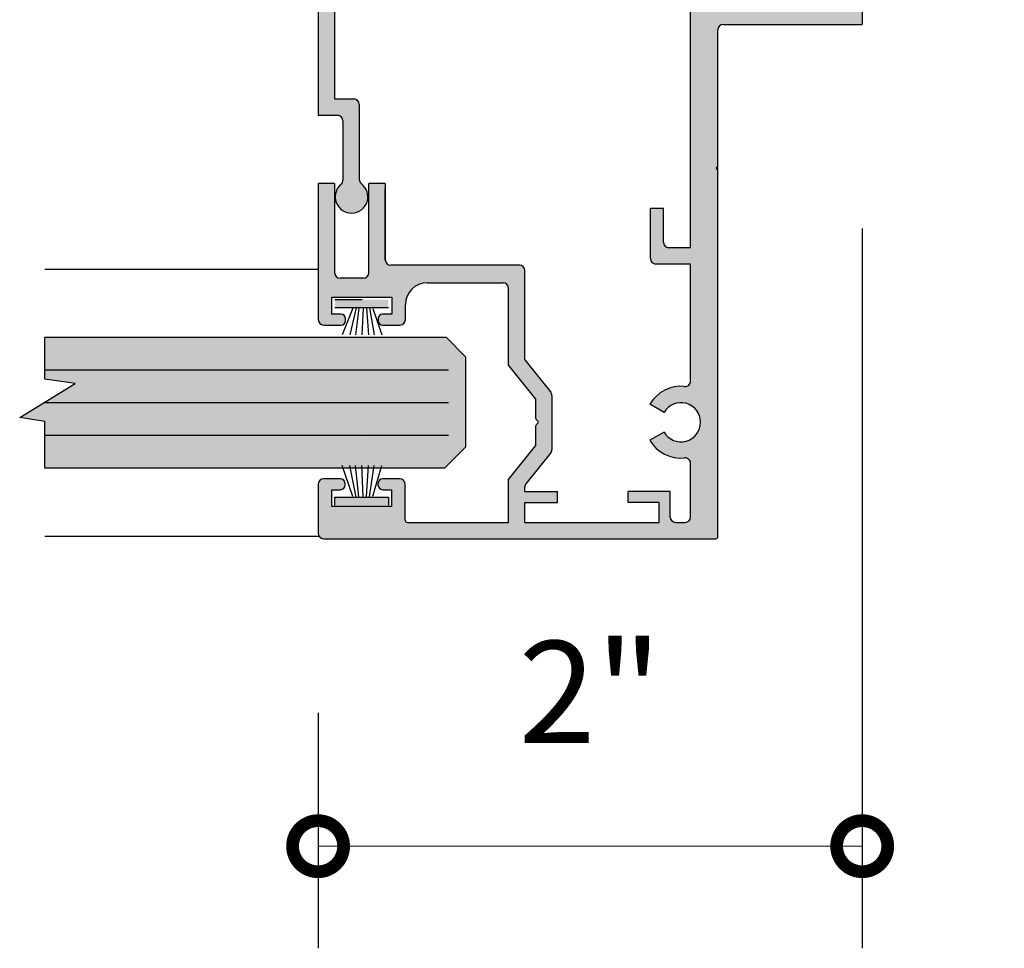
# Model space of a CAD drawing. Units: inches. Extents: x 138 to 1045, y 402 to 1049.
# Drawn here: x 911 to 914, y 479 to 483 of the extents above; entities that cross this region are included whole.
import ezdxf

# ---------------------------------------------------------------- set-up
doc = ezdxf.new("R2010")
doc.units = ezdxf.units.IN
doc.header["$LTSCALE"] = 0.125
doc.header["$MEASUREMENT"] = 0
doc.header["$PDMODE"] = 32
doc.linetypes.add('CENTER2', pattern=[1.125, 0.75, -0.125, 0.125, -0.125])
doc.layers.get('Defpoints').update_dxf_attribs({"color": 30})
for name, color, linetype in [('01 Cut', 7, 'Continuous'), ('02 Med', 82, 'Continuous'), ('03 Lite', 161, 'Continuous'), ('1', 53, 'Continuous')]:
    doc.layers.add(name, color=color, linetype=linetype)
doc.layers.add('06 Dims', color=1, linetype='Continuous', lineweight=5)
doc.styles.get("Standard").update_dxf_attribs({"font": 'GOTHIC.TTF'})
doc.dimstyles.new('1-2', dxfattribs={"dimscale": 12, "dimtxt": 0.03125, "dimasz": 0.03125, "dimexe": 0.03125, "dimexo": 0.0625, "dimgap": 0.03125, "dimtad": 1, "dimdec": 4, "dimlfac": 0.25, "dimzin": 0, "dimdsep": 46, "dimlunit": 4, "dimtxsty": 'Standard', "dimblk": 'DOTSMALL', "dimblk1": 'DOTSMALL', "dimblk2": 'DOTSMALL', "dimcen": 0, "dimclrd": 256, "dimclre": 256, "dimclrt": 256, "dimadec": 0, "dimazin": 0, "dimtfac": 0.75, "dimtdec": 4, "dimtofl": 0, "dimtmove": 0, "dimatfit": 3, "dimldrblk": 'DOT', "dimfxl": 1, "dimfrac": 2, "dimtolj": 1, "dimtzin": 0, "dimlwd": -1, "dimarcsym": 0})

# ---------------------------------------------------------------- blocks, each defined once
blk = doc.blocks.new('_DotSmall')
at = {"color": 0, "linetype": 'ByBlock', "const_width": 0.5}
blk.add_lwpolyline([(-0.0625, 0, 1), (0.0625, 0, 1)], format="xyb", close=True, dxfattribs=at)
blk = doc.blocks.new('*D19')
at = {"layer": '06 Dims', "lineweight": -2, "transparency": 16777216}
for p, q in [((913.7671, 482.1235), (913.7671, 479.48)), ((911.769, 480.3444), (911.769, 479.48))]:
    blk.add_line(p, q, dxfattribs=at)
at = {"layer": '06 Dims', "transparency": 16777216}
blk.add_line((911.769, 479.855), (913.7671, 479.855), dxfattribs=at)
at = {"layer": 'Defpoints', "color": 0, "transparency": 16777216}
for p in [(913.7671, 482.8735), (911.769, 481.0944), (913.7671, 479.855)]:
    blk.add_point(p, dxfattribs=at)
at = {"layer": '06 Dims', "transparency": 16777216, "xscale": 0.375, "yscale": 0.375, "zscale": 0.375, "rotation": 180}
blk.add_blockref('_DotSmall', (911.769, 479.855), dxfattribs=at)
at = {"layer": '06 Dims', "transparency": 16777216, "xscale": 0.375, "yscale": 0.375, "zscale": 0.375}
blk.add_blockref('_DotSmall', (913.7671, 479.855), dxfattribs=at)
at = {"layer": '06 Dims', "lineweight": -3, "transparency": 16777216, "insert": (912.7681, 480.4212), "char_height": 0.375, "attachment_point": 5}
blk.add_mtext('\\A1;2"', dxfattribs=at)
blk = doc.blocks.new('_Dot')
at = {"color": 0, "linetype": 'ByBlock', "lineweight": -2}
blk.add_line((-0.5, 0), (-1, 0), dxfattribs=at)
at = {"color": 0, "linetype": 'ByBlock', "const_width": 0.5}
blk.add_lwpolyline([(-0.25, 0, 1), (0.25, 0, 1)], format="xyb", close=True, dxfattribs=at)

msp = doc.modelspace()

# ---------------------------------------------------------------- hatches: boundary and pattern name
at = {"layer": '02 Med', "transparency": 33554457}
h = msp.add_hatch(color=9, dxfattribs=at)
h.dxf.hatch_style = 1
h.paths.add_polyline_path([(913.1372, 481.56334, -0.4444508), (913.11516, 481.54344, 0.294689), (912.98759, 481.47847), (913.03946, 481.44832, -3.7170101), (913.03939, 481.37606), (912.98745, 481.34601, 0.2952261), (913.11516, 481.28082, -0.4444508), (913.1372, 481.26092), (913.1372, 481.06437, -0.4142136), (913.1172, 481.04437), (913.08214, 481.04437, -0.4142136), (913.06214, 481.06437), (913.06214, 481.15716), (912.90819, 481.15716), (912.90819, 481.11716), (913.02214, 481.11716), (913.02214, 481.04437), (912.5283, 481.04437), (912.5283, 481.11716), (912.6483, 481.11716), (912.6483, 481.15716), (912.5283, 481.15716), (912.5283, 481.17377, -0.1712481), (912.53273, 481.18633), (912.6233, 481.29869, 0.1712481), (912.62773, 481.31124), (912.62773, 481.51039, 0.1709457), (912.62332, 481.52292), (912.5283, 481.64109), (912.5283, 481.96897, 0.4142136), (912.5083, 481.98897), (912.03571, 481.98897, -0.4142136), (912.01571, 482.00897), (912.01571, 482.28954), (911.95571, 482.28954), (911.95571, 481.96097, -0.4142136), (911.93571, 481.94097), (911.84961, 481.94097, -0.4142136), (911.82961, 481.96097), (911.82961, 482.28954), (911.76961, 482.28954), (911.76961, 481.94097), (911.76961, 481.78897, 0.4142136), (911.78961, 481.76897), (911.85361, 481.76897, 0.4903144), (911.8691, 481.78897, 0.4903144), (911.85361, 481.80897), (911.81961, 481.80897), (911.81961, 481.87097), (912.03961, 481.87097), (912.03961, 481.80897), (912.00561, 481.80897, 0.4903144), (911.99012, 481.78897, 0.4903144), (912.00561, 481.76897), (912.06961, 481.76897, 0.4142136), (912.08961, 481.78897), (912.08961, 481.84397, -0.4142136), (912.16961, 481.92397), (912.4483, 481.92397, -0.4142136), (912.4683, 481.90397), (912.4683, 481.61996), (912.56773, 481.4963), (912.56773, 481.42717, 0.179729), (912.57005, 481.4221), (912.57688, 481.41528, -0.4142136), (912.57688, 481.40962), (912.57005, 481.40279, 0.2182376), (912.56773, 481.39654), (912.56773, 481.32536), (912.4683, 481.202), (912.4683, 481.04437), (912.09701, 481.04437, -0.4142136), (912.08901, 481.05237), (912.08901, 481.18437, 0.4142136), (912.06901, 481.20437), (912.00701, 481.20437, 0.4142136), (911.98901, 481.18637, 0.4893267), (912.00701, 481.16437), (912.03901, 481.16437), (912.03901, 481.10237), (911.81901, 481.10237), (911.81901, 481.16437), (911.85101, 481.16437, 0.4142136), (911.86901, 481.18237, 0.4893267), (911.85101, 481.20437), (911.78901, 481.20437, 0.4142136), (911.76901, 481.18437), (911.76901, 481.00437, 0.4142136), (911.78901, 480.98437), (913.2292, 480.98437, 0.4142136), (913.2372, 480.99237), (913.2372, 482.85348, -0.4142136), (913.2572, 482.87348), (913.76712, 482.87348), (913.76712, 483.24614), (913.68712, 483.24614, -1), (913.64712, 483.24614), (913.64712, 483.45861), (913.63652, 483.46613), (913.64712, 483.47366), (913.64712, 483.68614, -1), (913.68712, 483.68614), (913.76712, 483.68614), (913.76712, 484.16449), (913.68712, 484.16449, -1), (913.64712, 484.16449), (913.64712, 484.37697), (913.63652, 484.38449), (913.64712, 484.39201), (913.64712, 484.60449, -1), (913.68712, 484.60449), (913.76712, 484.60449), (913.76712, 484.84728, -0.4142136), (913.78712, 484.86728), (913.94901, 484.86728, -0.4142136), (913.96901, 484.84728), (913.96901, 484.78528, 0.4142136), (913.98901, 484.76528), (914.05101, 484.76528, 0.4142136), (914.06901, 484.78328, 0.4893267), (914.05101, 484.80528), (914.01901, 484.80528), (914.01901, 484.86728), (914.23901, 484.86728), (914.23901, 484.80528), (914.20701, 484.80528, 0.4142136), (914.18901, 484.78728, 0.4893267), (914.20701, 484.76528), (914.26901, 484.76528, 0.4142136), (914.28901, 484.78528), (914.28901, 484.96528, 0.3281532), (914.27496, 484.98437), (911.79497, 484.98437, 0.5058503), (911.76901, 484.96528), (911.76901, 484.78528, 0.4142136), (911.78901, 484.76528), (911.85101, 484.76528, 0.4142136), (911.86901, 484.78328, 0.4893267), (911.85101, 484.80528), (911.81901, 484.80528), (911.81901, 484.86728), (912.03901, 484.86728), (912.03901, 484.80528), (912.00701, 484.80528, 0.4142136), (911.98901, 484.78728, 0.4893267), (912.00701, 484.76528), (912.06901, 484.76528, 0.4142136), (912.08901, 484.78528), (912.08901, 484.91637, -0.4142136), (912.09701, 484.92437), (912.62583, 484.92437), (912.62583, 484.71312), (912.72518, 484.58956), (912.72518, 484.52043, 0.179729), (912.7275, 484.51537), (912.73433, 484.50854, -0.4142136), (912.73433, 484.50288), (912.7275, 484.49605, 0.2182376), (912.72518, 484.4898), (912.72518, 484.41862), (912.62583, 484.29535), (912.62583, 484.18651), (912.55773, 484.18651), (912.55773, 484.12651), (912.82616, 484.12651, -0.4142136), (912.83016, 484.12251), (912.83016, 483.9829, -0.1530554), (912.82658, 483.97149, -0.4979204), (912.74545, 483.96829, 0.320227), (912.72302, 483.97437), (912.63887, 483.94318, 0.31367), (912.62583, 483.92443), (912.62583, 483.83032, 0.3156718), (912.63901, 483.81152), (912.73522, 483.77665, 0.2439107), (912.75348, 483.77905, -0.5110742), (912.83134, 483.75188), (912.83134, 483.72326, 0.4142136), (912.85134, 483.70326), (912.90123, 483.70326, -0.2596528), (912.91824, 483.6938), (912.9862, 483.58409, -0.1395517), (912.9892, 483.57356), (912.9892, 483.39759), (913.0372, 483.39759), (913.0372, 483.50341, -0.4142136), (913.0572, 483.52341), (913.1172, 483.52341, -0.4142136), (913.1372, 483.50341), (913.1372, 482.55348), (913.1372, 482.05303), (913.0572, 482.05303, -0.4142136), (913.0372, 482.07303), (913.0372, 482.19736), (912.9892, 482.19736), (912.9892, 482.01303, 0.4142136), (913.0092, 481.99303), (913.1372, 481.99303)])
h.paths.add_polyline_path([(913.2372, 482.96815, -0.4142136), (913.2172, 482.98815), (913.2172, 483.56341, 0.4142136), (913.1972, 483.58341), (913.06833, 483.58341, -0.2596528), (913.05133, 483.59288), (912.89316, 483.84822, -0.1395517), (912.89016, 483.85875), (912.89016, 484.17651, 0.4142136), (912.88016, 484.18651), (912.69583, 484.18651, -0.4142136), (912.68583, 484.19651), (912.68583, 484.26007, -0.1712481), (912.69468, 484.28517), (912.78075, 484.39195, 0.1712481), (912.78518, 484.4045), (912.78518, 484.60365, 0.1709457), (912.78077, 484.61618), (912.68583, 484.73425), (912.68583, 484.81637), (912.80583, 484.81637), (912.80583, 484.85637), (912.68583, 484.85637), (912.68583, 484.86315), (912.68496, 484.86315), (912.68496, 484.92437), (913.17897, 484.92437), (913.17897, 484.8565), (913.06115, 484.8565), (913.06115, 484.8165), (913.15897, 484.8165, -0.4142136), (913.17897, 484.7965), (913.17897, 484.648, -0.5243515), (913.15191, 484.62929, 0.3664866), (912.99117, 484.57214), (913.04304, 484.54198, -3.7170101), (913.04297, 484.46973), (912.99104, 484.43968, 0.2804153), (913.11154, 484.37394, 0.3705805), (913.23658, 484.49212), (913.23897, 484.90448, -0.4125147), (913.25897, 484.92437), (913.65912, 484.92437, -0.4142136), (913.66712, 484.91637), (913.66712, 484.75193, -0.5069921), (913.65671, 484.7443), (913.6552, 484.74478), (913.55712, 484.74478, 0.4142136), (913.53712, 484.72478), (913.53712, 484.08225, 0.4142136), (913.55712, 484.06225), (913.64712, 484.06225, -0.4142136), (913.66712, 484.04225), (913.66712, 483.85306, -0.4142136), (913.64712, 483.83306), (913.55712, 483.83306, 0.4142136), (913.53712, 483.81306), (913.53712, 483.16605, 0.4142136), (913.55712, 483.14605), (913.65659, 483.14605, -0.5119183), (913.66712, 483.13846), (913.66712, 482.98789, -0.4617703), (913.64394, 482.96815), (913.41713, 482.96815), (913.41713, 483.0714), (913.33713, 483.0714), (913.33713, 482.96815)], flags=16)
h = msp.add_hatch(color=9, dxfattribs=at)
h.dxf.hatch_style = 1
h.paths.add_polyline_path([(911.76929, 482.53953), (911.84001, 482.53953, -0.4142136), (911.86001, 482.51953), (911.86001, 482.3013, -0.2201274), (911.85295, 482.28605, 2.8475019), (911.92795, 482.2882, -0.2351944), (911.92001, 482.30416), (911.92001, 482.57953, 0.4142136), (911.90001, 482.59953), (911.82929, 482.59953), (911.82929, 483.67987), (911.92129, 483.67987), (911.92129, 483.97987), (912.73299, 483.97987, -0.2344402), (912.74891, 483.97197, 0.5643965), (912.82701, 483.98032, 0.0456404), (912.82719, 483.98964, 0.5998749), (912.74785, 484.00572), (912.68381, 484.01699, -0.6667379), (912.61837, 484.02477), (912.61837, 484.04864), (912.61837, 484.09511, 0.4142136), (912.58837, 484.12511, 0.4142136), (912.55837, 484.09511), (912.55837, 484.04487), (912.47082, 484.04487), (912.46307, 484.05261), (912.45533, 484.04487), (912.40499, 484.04487), (912.39725, 484.05261), (912.3895, 484.04487), (912.16929, 484.04487, -0.4142136), (912.08929, 484.12487), (912.08929, 484.17987, 0.4142136), (912.06929, 484.19987), (912.00529, 484.19987, 0.4142136), (911.98929, 484.18387), (911.98929, 484.17587, 0.4142136), (912.00529, 484.15987), (912.03929, 484.15987), (912.03929, 484.09787), (911.81929, 484.09787), (911.81929, 484.15987), (911.85329, 484.15987, 0.4142136), (911.86929, 484.17587), (911.86929, 484.18387, 0.4142136), (911.85329, 484.19987), (911.78929, 484.19987, 0.4142136), (911.76929, 484.17987), (911.76929, 483.97987), (911.86129, 483.97987), (911.86129, 483.73987), (911.76929, 483.73987)])
at = {"layer": '03 Lite', "lineweight": -3}
for points in [[(912.02746, 481.83319), (912.02746, 481.86274), (911.83095, 481.8628), (911.83094, 481.83325), (911.90753, 481.83322)], [(912.02746, 481.13674), (912.02746, 481.10719), (911.83095, 481.10713), (911.83094, 481.13668), (911.90753, 481.13671)]]:
    msp.add_hatch(color=256, dxfattribs=at).paths.add_polyline_path(points)
at = {"layer": '1', "transparency": 33554687}
h = msp.add_hatch(color=256, dxfattribs=at)
h.dxf.hatch_style = 1
h.set_gradient(color1=(0, 135, 199), color2=(0, 135, 199), rotation=90, tint=1, name='CYLINDER')
h.paths.add_polyline_path([(910.76509, 481.24297), (911.91096, 481.24297), (911.9226, 481.36294), (910.76509, 481.36294)], flags=0)
h.paths.add_polyline_path([(911.94387, 481.24297), (911.98228, 481.24297), (912.01689, 481.36294), (911.94052, 481.36294)], flags=0)
h.paths.add_polyline_path([(910.76509, 481.60294), (911.93019, 481.60294), (911.91855, 481.72294), (910.76509, 481.72294)], flags=0)
h.paths.add_polyline_path([(911.94728, 481.60294), (910.76509, 481.60294), (910.76509, 481.57027), (910.87703, 481.554), (910.67322, 481.4293), (910.76509, 481.41535), (910.76509, 481.36294), (912.01689, 481.36294), (911.98228, 481.24297), (912.23294, 481.24297), (912.31066, 481.32073), (912.31066, 481.65238), (912.24014, 481.72294), (911.95063, 481.72294)], flags=17)
h = msp.add_hatch(color=256, dxfattribs=at)
h.dxf.hatch_style = 1
h.set_gradient(color1=(0, 135, 199), color2=(0, 135, 199), rotation=90, tint=1, name='CYLINDER')
h.paths.add_polyline_path([(910.67322, 481.4293), (910.76509, 481.41535), (910.76509, 481.36294), (912.01689, 481.36294), (911.98228, 481.24297), (912.23294, 481.24297), (912.31066, 481.32073), (912.31066, 481.65238), (912.24014, 481.72294), (911.99113, 481.72294), (912.02575, 481.60294), (910.76509, 481.60294), (910.76509, 481.57027), (910.87703, 481.554)], flags=17)
h.paths.add_polyline_path([(910.76509, 481.24297), (911.91096, 481.24297), (911.9226, 481.36294), (910.76509, 481.36294)], flags=0)
h.paths.add_polyline_path([(911.94387, 481.24297), (911.98228, 481.24297), (912.01689, 481.36294), (911.94052, 481.36294)], flags=0)
h.paths.add_polyline_path([(910.76509, 481.60294), (911.93019, 481.60294), (911.91855, 481.72294), (910.76509, 481.72294)], flags=0)
h = msp.add_hatch(color=256, dxfattribs=at)
h.dxf.hatch_style = 1
h.set_gradient(color1=(0, 135, 199), color2=(0, 135, 199), rotation=90, tint=1, name='CYLINDER')
h.paths.add_polyline_path([(910.76509, 481.60294), (911.94773, 481.60294), (911.951, 481.72294), (910.76509, 481.72294)])
h = msp.add_hatch(color=256, dxfattribs=at)
h.dxf.hatch_style = 1
h.set_gradient(color1=(0, 135, 199), color2=(0, 135, 199), rotation=90, tint=1, name='CYLINDER')
h.paths.add_polyline_path([(910.76509, 481.24297), (911.9438, 481.24297), (911.94033, 481.36294), (910.76509, 481.36294)])
h = msp.add_hatch(color=256, dxfattribs=at)
h.dxf.hatch_style = 1
h.set_gradient(color1=(0, 135, 199), color2=(0, 135, 199), rotation=90, tint=1, name='CYLINDER')
h.paths.add_polyline_path([(911.94387, 481.24297), (911.98228, 481.24297), (912.01689, 481.36294), (911.94052, 481.36294)])

# ---------------------------------------------------------------- linework, layer by layer
at = {"layer": '01 Cut'}
for p, q in [((911.76929, 483.73987), (911.76929, 482.53953)), ((911.82929, 483.67987), (911.82929, 482.59953)), ((913.76712, 483.24614), (913.76712, 482.87348)), ((913.2372, 480.99237), (913.2372, 482.85348)), ((913.2572, 482.87348), (913.76592, 482.87348)), ((911.82929, 482.59953), (911.90001, 482.59953)), ((911.92001, 482.57953), (911.92001, 482.30416)), ((911.76929, 482.53953), (911.84001, 482.53953)), ((913.1372, 482.05303), (913.1372, 482.55348)), ((911.86001, 482.51953), (911.86001, 482.3013)), ((911.82961, 482.28954), (911.76961, 482.28954)), ((911.76961, 482.28914), (911.76961, 481.94097)), ((911.82961, 482.28954), (911.82961, 481.96097)), ((911.95571, 481.96097), (911.95571, 482.28954)), ((912.01571, 482.28954), (911.95571, 482.28954)), ((912.01571, 482.28954), (912.01571, 482.00897)), ((912.01571, 482.00897), (912.01571, 482.26954)), ((912.9892, 482.01303), (912.9892, 482.19736)), ((913.0372, 482.19736), (912.9892, 482.19736)), ((913.0372, 482.07303), (913.0372, 482.19736)), ((913.1372, 481.56334), (913.1372, 481.99303)), ((911.76961, 481.97294), (910.76509, 481.97294)), ((912.5283, 481.64109), (912.5283, 481.96897)), ((912.4683, 481.61996), (912.4683, 481.90397)), ((912.24014, 481.72294), (910.76509, 481.72294)), ((912.24014, 481.72294), (912.31066, 481.65238)), ((912.31066, 481.65238), (912.31066, 481.32073)), ((912.5283, 481.64109), (912.62332, 481.52292)), ((912.4683, 481.61996), (912.56773, 481.4963)), ((912.56773, 481.4963), (912.56773, 481.42717)), ((912.62773, 481.51039), (912.62773, 481.31124)), ((913.03946, 481.44832), (912.98759, 481.47847)), ((912.57005, 481.4221), (912.57688, 481.41528)), ((912.57688, 481.40962), (912.57005, 481.40279)), ((912.56773, 481.39773), (912.56773, 481.32536)), ((913.03939, 481.37606), (912.98745, 481.34601)), ((912.23294, 481.24297), (912.31066, 481.32073)), ((912.4683, 481.202), (912.56773, 481.32536)), ((912.53273, 481.18633), (912.6233, 481.29869)), ((912.23294, 481.24297), (910.76509, 481.24297)), ((913.1372, 481.06437), (913.1372, 481.26092)), ((912.4683, 481.04437), (912.4683, 481.202)), ((912.5283, 481.15716), (912.5283, 481.17377)), ((912.6483, 481.11716), (912.6483, 481.15716)), ((912.90819, 481.11716), (912.90819, 481.15716)), ((912.5283, 481.04437), (912.5283, 481.11716)), ((911.77258, 480.99297), (910.76509, 480.99297))]:
    msp.add_line(p, q, dxfattribs=at)
at = {"layer": '01 Cut', "linetype": 'Continuous'}
for p, q in [((913.1372, 482.55348), (913.1372, 483.50341)), ((913.1372, 482.05303), (913.0572, 482.05303)), ((912.5083, 481.98897), (912.03571, 481.98897)), ((913.1372, 481.99303), (913.0092, 481.99303)), ((911.76961, 481.94097), (911.76961, 481.78897)), ((911.93571, 481.94097), (911.84961, 481.94097)), ((912.16961, 481.92397), (912.4483, 481.92397)), ((912.37632, 481.92397), (912.4483, 481.92397)), ((911.81961, 481.80897), (911.81961, 481.87097)), ((911.81961, 481.87097), (912.03961, 481.87097)), ((912.03961, 481.87097), (912.03961, 481.80897)), ((912.08961, 481.78897), (912.08961, 481.84397)), ((911.85361, 481.80897), (911.81961, 481.80897)), ((912.03961, 481.80897), (912.00561, 481.80897)), ((911.78961, 481.76897), (911.85361, 481.76897)), ((911.86961, 481.78497), (911.86961, 481.79297)), ((911.98961, 481.79297), (911.98961, 481.78497)), ((912.00561, 481.76897), (912.06961, 481.76897)), ((911.85101, 481.20437), (911.78901, 481.20437)), ((912.06901, 481.20437), (912.00701, 481.20437)), ((911.76901, 481.18437), (911.76901, 481.00437)), ((911.81901, 481.10237), (911.81901, 481.16437)), ((911.81901, 481.16437), (911.85101, 481.16437)), ((911.86901, 481.18237), (911.86901, 481.18637)), ((911.98901, 481.18637), (911.98901, 481.18237)), ((912.00701, 481.16437), (912.03901, 481.16437)), ((912.03901, 481.16437), (912.03901, 481.10237)), ((912.08901, 481.05237), (912.08901, 481.18437)), ((912.5283, 481.15716), (912.6483, 481.15716)), ((913.06214, 481.15716), (912.90819, 481.15716)), ((913.06214, 481.06437), (913.06214, 481.15716)), ((912.5283, 481.11716), (912.6483, 481.11716)), ((913.02214, 481.11716), (912.90819, 481.11716)), ((913.02214, 481.04437), (913.02214, 481.11716)), ((912.03901, 481.10237), (911.81901, 481.10237)), ((912.09701, 481.04437), (912.4683, 481.04437)), ((912.5283, 481.04437), (912.58045, 481.04437)), ((912.5283, 481.04437), (913.02214, 481.04437)), ((913.08214, 481.04437), (913.1172, 481.04437)), ((911.78901, 480.98437), (913.2292, 480.98437))]:
    msp.add_line(p, q, dxfattribs=at)
at = {"layer": '01 Cut'}
msp.add_lwpolyline([(910.76509, 481.24297), (910.76509, 481.41535), (910.67322, 481.4293), (910.87703, 481.554), (910.76509, 481.57027), (910.76509, 481.72297)], dxfattribs=at)
for centre, radius, start, end in [((913.2572, 482.85348), 0.02, 90, 180), ((911.90001, 482.57953), 0.02, 0, 90), ((911.84001, 482.51953), 0.02, 0, 90), ((913.10074, 482.34549), 0.132, 357.88946, 2.11054), ((911.8918, 482.24032), 0.06, 130.34247, 52.94043), ((911.84001, 482.3013), 0.02, 310.34247, 0), ((911.94001, 482.30416), 0.02, 180, 232.94043), ((912.03571, 482.00897), 0.02, 180, 270), ((912.5083, 481.96897), 0.02, 0, 90), ((911.84961, 481.96097), 0.02, 180, 270), ((911.93571, 481.96097), 0.02, 270, 0), ((912.4483, 481.90397), 0.02, 0, 90), ((913.1172, 481.56334), 0.02, 264.14884, 0), ((912.60773, 481.51039), 0.02, 0, 38.80279), ((913.1017, 481.41213), 0.132, 84.14884, 149.82749), ((913.1017, 481.41213), 0.072, 210.05927, 149.82749), ((912.57571, 481.42776), 0.008, 180, 225), ((912.57405, 481.41245), 0.004, 315, 45), ((912.57571, 481.39713), 0.008, 135, 180), ((913.1017, 481.41213), 0.132, 210.05927, 275.85116), ((913.1017, 481.41213), 0.132, 210.05927, 275.85116), ((912.60773, 481.31124), 0.02, 321.12986, 0), ((913.1172, 481.26092), 0.02, 0, 95.85116), ((912.5483, 481.17377), 0.02, 141.12986, 180), ((913.2292, 480.99237), 0.008, 270, 0)]:
    msp.add_arc(centre, radius, start, end, dxfattribs=at)
at = {"layer": '01 Cut', "linetype": 'Continuous'}
for centre, radius, start, end in [((913.0572, 482.07303), 0.02, 180, 270), ((913.0092, 482.01303), 0.02, 180, 270), ((912.16961, 481.84397), 0.08, 90, 180), ((911.85361, 481.79297), 0.016, 0, 90), ((912.00561, 481.79297), 0.016, 90, 180), ((911.78961, 481.78897), 0.02, 180, 270), ((911.85361, 481.78497), 0.016, 270, 0), ((912.00561, 481.78497), 0.016, 180, 270), ((912.06961, 481.78897), 0.02, 270, 0), ((911.78901, 481.18437), 0.02, 90, 180), ((911.85101, 481.18637), 0.018, 0, 90), ((912.00701, 481.18637), 0.018, 90, 180), ((912.06901, 481.18437), 0.02, 0, 90), ((911.85101, 481.18237), 0.018, 270, 0), ((912.00701, 481.18237), 0.018, 180, 270), ((912.09701, 481.05237), 0.008, 180, 270), ((913.08214, 481.06437), 0.02, 180, 270), ((913.1172, 481.06437), 0.02, 270, 0), ((911.78901, 481.00437), 0.02, 180, 270)]:
    msp.add_arc(centre, radius, start, end, dxfattribs=at)
at = {"layer": '03 Lite', "linetype": 'CENTER2'}
for p, q in [((911.83095, 481.8628), (912.02746, 481.86274)), ((911.83095, 481.10713), (911.83094, 481.13668)), ((912.02746, 481.13674), (912.02746, 481.10719))]:
    msp.add_line(p, q, dxfattribs=at)
at = {"layer": '03 Lite', "lineweight": -3}
for p, q in [((911.83094, 481.83325), (911.90753, 481.83322)), ((911.89696, 481.83079), (911.85774, 481.73322)), ((911.90865, 481.83283), (911.88617, 481.73322)), ((911.91919, 481.83152), (911.90612, 481.73322)), ((911.90753, 481.83322), (912.02746, 481.83319)), ((911.9345, 481.83145), (911.92991, 481.73322)), ((911.94737, 481.83107), (911.95452, 481.73322)), ((911.95794, 481.83205), (911.97437, 481.73322)), ((911.96956, 481.82964), (912.0025, 481.73322)), ((911.89696, 481.13914), (911.85774, 481.25283)), ((911.90865, 481.1371), (911.88617, 481.25283)), ((911.91919, 481.13841), (911.90612, 481.25283)), ((911.9345, 481.13848), (911.92991, 481.25283)), ((911.94737, 481.13886), (911.95452, 481.25283)), ((911.95794, 481.13788), (911.97437, 481.25283)), ((911.96956, 481.14029), (912.0025, 481.25283)), ((911.83094, 481.13668), (911.90753, 481.13671)), ((911.90753, 481.13671), (912.02746, 481.13674))]:
    msp.add_line(p, q, dxfattribs=at)
at = {"layer": 'Defpoints'}
for p, q in [((912.24737, 481.60294), (910.76509, 481.60294)), ((912.24737, 481.48294), (910.76089, 481.48294)), ((912.24737, 481.36294), (910.76509, 481.36294))]:
    msp.add_line(p, q, dxfattribs=at)

# ---------------------------------------------------------------- dimensions: what is measured, and where the dimension line sits
at = {"layer": '06 Dims', "lineweight": -3}
dim = msp.add_linear_dim(base=(913.76712, 479.85497), p1=(911.76901, 481.09437), p2=(913.76712, 482.87348), angle=180, text='2"', dimstyle='1-2', dxfattribs=at)
dim.commit()
dim.dimension.update_dxf_attribs({"geometry": '*D19', "text_midpoint": (912.76807, 480.42116)})

doc.saveas('drawing.dxf')
